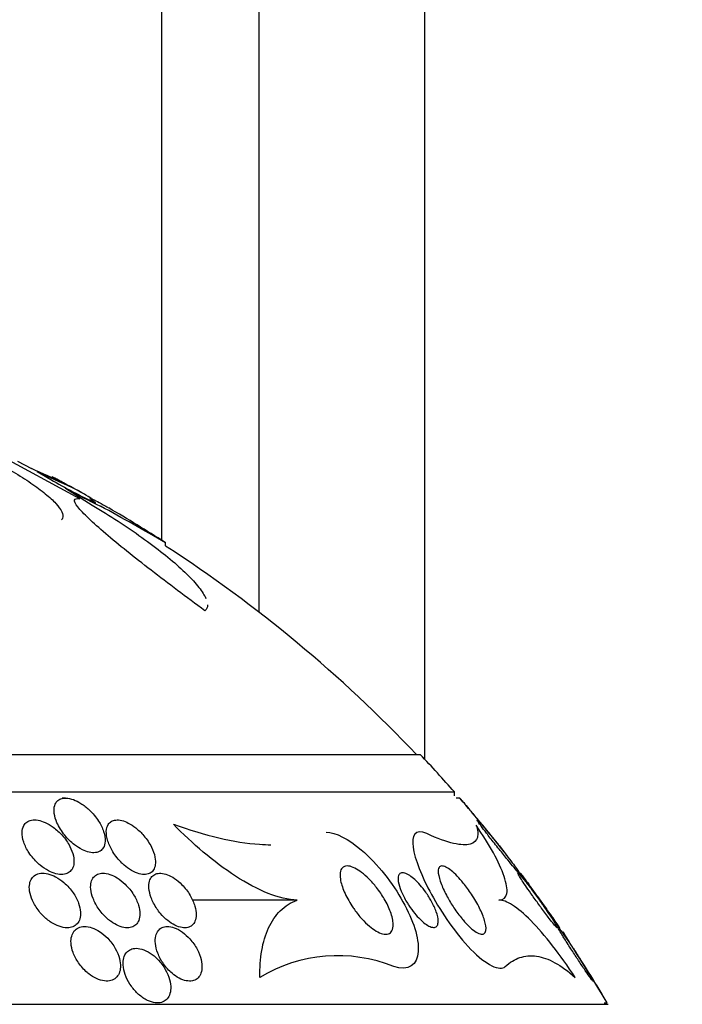
# Model space of a CAD drawing. Units: millimetres. Extents: x 0 to 1478, y 0 to 1765.
# Drawn here: x 272 to 281, y 1209 to 1224 of the extents above; entities that cross this region are included whole.
import ezdxf
from ezdxf import colors
from ezdxf.entities.mleader import LeaderData, LeaderLine
from ezdxf.math import Vec2, Vec3

# ---------------------------------------------------------------- set-up
doc = ezdxf.new("R2010")
doc.units = ezdxf.units.MM
doc.layers.add('DV7_Défaut', color=7, linetype='Continuous')
doc.layers.add('Défaut', color=7, linetype='Continuous')

# ---------------------------------------------------------------- blocks, each defined once
blk = doc.blocks.new('_DOT')
at = {"color": 0}
blk.add_line((0, 0), (-1, 0), dxfattribs=at)
at = {"color": 0, "const_width": 0.333}
blk.add_lwpolyline([(-0.1665, 0, 1), (0.1665, 0, 1)], format="xyb", close=True, dxfattribs=at)
blk = doc.blocks.new('SE6')
at = {"layer": 'DV7_Défaut', "color": 7, "linetype": 'Continuous'}
for p, q in [((273.61, 1276.85), (273.61, 1215.974)), ((275.035, 1276.85), (275.035, 1214.921)), ((277.464, 1212.766), (277.464, 1276.85)), ((272.417, 1216.578), (270.688, 1217.514)), ((271.503, 1217.129), (271.707, 1217.021)), ((271.79, 1216.976), (271.991, 1216.862)), ((272.205, 1216.736), (272.595, 1216.486)), ((273.671, 1215.888), (273.671, 1215.939)), ((247.898, 1212.836), (277.398, 1212.836)), ((247.398, 1212.287), (277.898, 1212.287)), ((272.207, 1212.196), (272.156, 1212.196)), ((277.898, 1212.227), (277.898, 1212.287)), ((277.98, 1212.196), (277.925, 1212.196)), ((275.596, 1210.702), (274.06, 1210.702)), ((245.148, 1209.176), (280.148, 1209.176)), ((280.09, 1209.196), (280.135, 1209.196))]:
    blk.add_line(p, q, dxfattribs=at)
for centre, radius, start, end in [((256.508, 1182.634), 37.596, 65.3468, 66.155), ((258.485, 1186.886), 32.899, 65.1512, 66.1459), ((276.863, 1225.291), 9.736, 239.9679, 244.3318), ((262.648, 1198.888), 20.3, 61.2017, 62.482), ((276.689, 1224.831), 9.255, 241.0153, 244.5989), ((244.937, 1166.066), 57.555, 60.05074, 61.13725), ((262.648, 1198.888), 20.3, 57.1368, 59.8662), ((262.648, 1198.888), 20.26, 43.5037, 57.0409), ((262.648, 1198.888), 20.3, 41.3028, 43.3978), ((262.648, 1198.888), 20.3, 38.0469, 40.9476), ((262.648, 1198.888), 20.3, 34.2062, 36.9618), ((272.673, 1206), 8.027, 29.9512, 31.8596), ((217.964, 1171.134), 72.898, 31.47493, 32.21508), ((276.189, 1207.693), 2.195, 68.0319, 121.2342), ((262.648, 1198.888), 20.3, 30.5176, 33.1581)]:
    blk.add_arc(centre, radius, start, end, dxfattribs=at)
for points, knots in [([(270.817, 1217.305), (271.045, 1217.197), (271.254, 1217.086), (271.535, 1216.918), (271.621, 1216.863), (271.778, 1216.756), (271.85, 1216.703), (271.972, 1216.602), (272.024, 1216.555), (272.104, 1216.466), (272.134, 1216.424), (272.168, 1216.352), (272.173, 1216.32), (272.16, 1216.285), (272.155, 1216.276), (272.148, 1216.269)], [0, 0, 0, 0, 0.271497, 0.271497, 0.407245, 0.407245, 0.542993, 0.542993, 0.678742, 0.678742, 0.81449, 0.81449, 0.950238, 0.950238, 1, 1, 1, 1]), ([(272.596, 1216.569), (272.596, 1216.571), (272.594, 1216.573), (272.583, 1216.586), (272.553, 1216.606), (272.458, 1216.661), (272.391, 1216.698), (272.311, 1216.74)], [0, 0, 0, 0, 0.106408, 0.106408, 0.553204, 0.553204, 1, 1, 1, 1]), ([(274.247, 1214.94), (273.973, 1215.14), (273.711, 1215.338), (273.209, 1215.725), (272.985, 1215.905), (272.699, 1216.149), (272.616, 1216.223), (272.478, 1216.355), (272.422, 1216.413), (272.351, 1216.505), (272.334, 1216.539), (272.344, 1216.58), (272.369, 1216.587), (272.417, 1216.578)], [0, 0, 0, 0, 0.25, 0.25, 0.5, 0.5, 0.625, 0.625, 0.75, 0.75, 0.875, 0.875, 1, 1, 1, 1]), ([(272.646, 1216.516), (272.613, 1216.541), (272.589, 1216.56), (272.569, 1216.578), (272.565, 1216.583), (272.565, 1216.585)], [0, 0, 0, 0, 0.641384, 0.641384, 1, 1, 1, 1]), ([(272.583, 1216.583), (272.611, 1216.572), (272.673, 1216.539), (272.782, 1216.478), (272.806, 1216.464), (272.831, 1216.45)], [0, 0, 0, 0, 0.794427, 0.794427, 1, 1, 1, 1]), ([(272.595, 1216.486), (272.86, 1216.329), (273.102, 1216.172), (273.434, 1215.935), (273.54, 1215.856), (273.731, 1215.703), (273.818, 1215.629), (273.974, 1215.486), (274.043, 1215.416), (274.157, 1215.287), (274.202, 1215.227), (274.244, 1215.155), (274.254, 1215.137), (274.261, 1215.12)], [0, 0, 0, 0, 0.315179, 0.315179, 0.472768, 0.472768, 0.630358, 0.630358, 0.787947, 0.787947, 0.945537, 0.945537, 1, 1, 1, 1]), ([(272.196, 1211.652), (272.236, 1211.602), (272.285, 1211.553), (272.339, 1211.512), (272.375, 1211.484), (272.413, 1211.459), (272.453, 1211.44), (272.486, 1211.424), (272.52, 1211.411), (272.553, 1211.404), (272.585, 1211.396), (272.617, 1211.394), (272.645, 1211.398), (272.671, 1211.401), (272.694, 1211.409), (272.713, 1211.421), (272.732, 1211.433), (272.748, 1211.449), (272.76, 1211.468), (272.776, 1211.495), (272.785, 1211.528), (272.787, 1211.563), (272.789, 1211.607), (272.781, 1211.656), (272.764, 1211.706), (272.748, 1211.757), (272.722, 1211.809), (272.69, 1211.86), (272.653, 1211.917), (272.606, 1211.974), (272.553, 1212.024), (272.516, 1212.059), (272.474, 1212.092), (272.43, 1212.119), (272.395, 1212.141), (272.358, 1212.16), (272.322, 1212.173), (272.285, 1212.187), (272.248, 1212.195), (272.215, 1212.196), (272.187, 1212.197), (272.16, 1212.193), (272.138, 1212.185), (272.116, 1212.177), (272.098, 1212.164), (272.083, 1212.149), (272.067, 1212.132), (272.056, 1212.111), (272.049, 1212.088), (272.038, 1212.053), (272.036, 1212.013), (272.042, 1211.97), (272.048, 1211.927), (272.062, 1211.881), (272.082, 1211.835), (272.109, 1211.774), (272.148, 1211.711), (272.196, 1211.652)], [0, 0, 0, 0, 0.070914, 0.070914, 0.070914, 0.11775, 0.11775, 0.11775, 0.157367, 0.157367, 0.157367, 0.197215, 0.197215, 0.197215, 0.233634, 0.233634, 0.233634, 0.27144, 0.27144, 0.27144, 0.325155, 0.325155, 0.325155, 0.393315, 0.393315, 0.393315, 0.462308, 0.462308, 0.462308, 0.540317, 0.540317, 0.540317, 0.594094, 0.594094, 0.594094, 0.637084, 0.637084, 0.637084, 0.680529, 0.680529, 0.680529, 0.717671, 0.717671, 0.717671, 0.753622, 0.753622, 0.753622, 0.793886, 0.793886, 0.793886, 0.854907, 0.854907, 0.854907, 0.916842, 0.916842, 0.916842, 1, 1, 1, 1]), ([(277.978, 1212.196), (277.978, 1212.196), (277.978, 1212.196), (277.979, 1212.195), (277.981, 1212.192), (277.987, 1212.185), (277.996, 1212.174), (278.006, 1212.162), (278.019, 1212.147), (278.034, 1212.129), (278.056, 1212.103), (278.082, 1212.071), (278.111, 1212.037), (278.147, 1211.993), (278.188, 1211.944), (278.229, 1211.895), (278.232, 1211.892), (278.234, 1211.889), (278.236, 1211.886)], [0, 0, 0, 0, 0.0525699, 0.0525699, 0.0525699, 0.2234799, 0.2234799, 0.2234799, 0.4001593, 0.4001593, 0.4001593, 0.6549298, 0.6549298, 0.6549298, 0.9810526, 0.9810526, 0.9810526, 1, 1, 1, 1]), ([(271.837, 1211.212), (271.875, 1211.181), (271.916, 1211.153), (271.958, 1211.13), (271.993, 1211.112), (272.03, 1211.097), (272.066, 1211.087), (272.102, 1211.078), (272.138, 1211.075), (272.169, 1211.077), (272.198, 1211.08), (272.223, 1211.088), (272.245, 1211.1), (272.266, 1211.112), (272.283, 1211.128), (272.297, 1211.147), (272.311, 1211.168), (272.321, 1211.193), (272.326, 1211.22), (272.334, 1211.259), (272.332, 1211.304), (272.322, 1211.349), (272.312, 1211.395), (272.294, 1211.443), (272.27, 1211.489), (272.241, 1211.545), (272.203, 1211.6), (272.157, 1211.651), (272.119, 1211.694), (272.075, 1211.735), (272.027, 1211.77), (271.989, 1211.797), (271.948, 1211.821), (271.907, 1211.839), (271.873, 1211.855), (271.838, 1211.866), (271.804, 1211.872), (271.77, 1211.878), (271.738, 1211.878), (271.709, 1211.873), (271.683, 1211.868), (271.66, 1211.858), (271.641, 1211.845), (271.622, 1211.832), (271.607, 1211.814), (271.595, 1211.794), (271.579, 1211.765), (271.572, 1211.731), (271.57, 1211.695), (271.569, 1211.65), (271.578, 1211.6), (271.595, 1211.55), (271.613, 1211.5), (271.639, 1211.447), (271.672, 1211.397), (271.708, 1211.341), (271.755, 1211.286), (271.808, 1211.237), (271.818, 1211.229), (271.827, 1211.22), (271.837, 1211.212)], [0, 0, 0, 0, 0.050984, 0.050984, 0.050984, 0.093661, 0.093661, 0.093661, 0.136683, 0.136683, 0.136683, 0.174662, 0.174662, 0.174662, 0.212388, 0.212388, 0.212388, 0.254643, 0.254643, 0.254643, 0.316675, 0.316675, 0.316675, 0.379425, 0.379425, 0.379425, 0.453461, 0.453461, 0.453461, 0.51589, 0.51589, 0.51589, 0.564639, 0.564639, 0.564639, 0.605053, 0.605053, 0.605053, 0.645733, 0.645733, 0.645733, 0.682543, 0.682543, 0.682543, 0.720433, 0.720433, 0.720433, 0.774049, 0.774049, 0.774049, 0.841666, 0.841666, 0.841666, 0.910038, 0.910038, 0.910038, 0.986478, 0.986478, 0.986478, 1, 1, 1, 1]), ([(273.063, 1211.216), (273.097, 1211.187), (273.133, 1211.159), (273.171, 1211.137), (273.209, 1211.114), (273.249, 1211.097), (273.287, 1211.087), (273.319, 1211.078), (273.351, 1211.075), (273.379, 1211.077), (273.405, 1211.08), (273.427, 1211.087), (273.446, 1211.098), (273.466, 1211.109), (273.482, 1211.125), (273.494, 1211.144), (273.508, 1211.166), (273.517, 1211.192), (273.521, 1211.22), (273.525, 1211.255), (273.523, 1211.292), (273.516, 1211.332), (273.506, 1211.379), (273.488, 1211.429), (273.464, 1211.479), (273.436, 1211.535), (273.398, 1211.592), (273.353, 1211.645), (273.318, 1211.686), (273.278, 1211.726), (273.235, 1211.76), (273.2, 1211.788), (273.163, 1211.812), (273.126, 1211.831), (273.094, 1211.848), (273.061, 1211.86), (273.03, 1211.868), (272.999, 1211.876), (272.969, 1211.878), (272.942, 1211.875), (272.918, 1211.873), (272.896, 1211.865), (272.877, 1211.854), (272.858, 1211.843), (272.842, 1211.827), (272.831, 1211.808), (272.815, 1211.781), (272.806, 1211.748), (272.804, 1211.712), (272.802, 1211.667), (272.81, 1211.617), (272.827, 1211.566), (272.843, 1211.515), (272.869, 1211.461), (272.901, 1211.408), (272.937, 1211.351), (272.982, 1211.294), (273.033, 1211.244), (273.043, 1211.235), (273.053, 1211.225), (273.063, 1211.216)], [0, 0, 0, 0, 0.047138, 0.047138, 0.047138, 0.094802, 0.094802, 0.094802, 0.135907, 0.135907, 0.135907, 0.17312, 0.17312, 0.17312, 0.212282, 0.212282, 0.212282, 0.257646, 0.257646, 0.257646, 0.312656, 0.312656, 0.312656, 0.379208, 0.379208, 0.379208, 0.454684, 0.454684, 0.454684, 0.512817, 0.512817, 0.512817, 0.558819, 0.558819, 0.558819, 0.597805, 0.597805, 0.597805, 0.636969, 0.636969, 0.636969, 0.673524, 0.673524, 0.673524, 0.712367, 0.712367, 0.712367, 0.768585, 0.768585, 0.768585, 0.8387, 0.8387, 0.8387, 0.90945, 0.90945, 0.90945, 0.985951, 0.985951, 0.985951, 1, 1, 1, 1]), ([(278.554, 1211.446), (278.596, 1211.394), (278.638, 1211.341), (278.678, 1211.292), (278.711, 1211.251), (278.743, 1211.211), (278.771, 1211.178), (278.794, 1211.151), (278.813, 1211.128), (278.829, 1211.111), (278.842, 1211.096), (278.852, 1211.085), (278.858, 1211.08), (278.864, 1211.075), (278.865, 1211.075), (278.862, 1211.081), (278.86, 1211.087), (278.853, 1211.097), (278.844, 1211.111), (278.834, 1211.126), (278.821, 1211.144), (278.806, 1211.166), (278.789, 1211.19), (278.768, 1211.218), (278.746, 1211.248), (278.719, 1211.283), (278.689, 1211.322), (278.659, 1211.362), (278.622, 1211.41), (278.583, 1211.459), (278.544, 1211.508), (278.5, 1211.563), (278.456, 1211.619), (278.414, 1211.669), (278.38, 1211.71), (278.348, 1211.748), (278.32, 1211.781), (278.298, 1211.807), (278.278, 1211.829), (278.263, 1211.845), (278.25, 1211.859), (278.24, 1211.869), (278.235, 1211.874), (278.229, 1211.878), (278.228, 1211.877), (278.231, 1211.871), (278.234, 1211.865), (278.241, 1211.855), (278.25, 1211.841), (278.26, 1211.826), (278.274, 1211.808), (278.289, 1211.787), (278.312, 1211.757), (278.339, 1211.721), (278.367, 1211.684), (278.403, 1211.637), (278.443, 1211.586), (278.483, 1211.535), (278.507, 1211.506), (278.53, 1211.476), (278.554, 1211.446)], [0, 0, 0, 0, 0.071139, 0.071139, 0.071139, 0.131608, 0.131608, 0.131608, 0.17958, 0.17958, 0.17958, 0.219997, 0.219997, 0.219997, 0.260637, 0.260637, 0.260637, 0.297954, 0.297954, 0.297954, 0.336619, 0.336619, 0.336619, 0.381002, 0.381002, 0.381002, 0.434649, 0.434649, 0.434649, 0.499769, 0.499769, 0.499769, 0.574537, 0.574537, 0.574537, 0.634944, 0.634944, 0.634944, 0.682361, 0.682361, 0.682361, 0.722067, 0.722067, 0.722067, 0.761996, 0.761996, 0.761996, 0.79865, 0.79865, 0.79865, 0.836957, 0.836957, 0.836957, 0.891773, 0.891773, 0.891773, 0.960593, 0.960593, 0.960593, 1, 1, 1, 1]), ([(275.596, 1210.702), (275.471, 1210.705), (275.324, 1210.74), (275.017, 1210.862), (274.855, 1210.95), (274.535, 1211.157), (274.375, 1211.278), (274.072, 1211.533), (273.925, 1211.671), (273.785, 1211.814)], [0, 0, 0, 0, 0.25, 0.25, 0.5, 0.5, 0.75, 0.75, 1, 1, 1, 1]), ([(273.785, 1211.814), (274.018, 1211.731), (274.24, 1211.663), (274.661, 1211.564), (274.864, 1211.531), (275.104, 1211.515), (275.16, 1211.513), (275.214, 1211.513)], [0, 0, 0, 0, 0.431817, 0.431817, 0.863634, 0.863634, 1, 1, 1, 1]), ([(277.494, 1211.675), (277.324, 1211.753), (277.269, 1211.649), (277.319, 1211.302), (277.417, 1211.053), (277.71, 1210.516), (277.917, 1210.21), (278.362, 1209.751), (278.565, 1209.657), (278.643, 1209.729)], [0, 0, 0, 0, 0.25, 0.25, 0.5, 0.5, 0.75, 0.75, 1, 1, 1, 1]), ([(278.216, 1211.799), (278.241, 1211.728), (278.248, 1211.668), (278.221, 1211.573), (278.187, 1211.538), (278.072, 1211.506), (277.992, 1211.508), (277.781, 1211.556), (277.649, 1211.604), (277.494, 1211.675)], [0, 0, 0, 0, 0.25, 0.25, 0.5, 0.5, 0.75, 0.75, 1, 1, 1, 1]), ([(278.551, 1210.702), (278.619, 1210.702), (278.655, 1210.739), (278.676, 1210.863), (278.661, 1210.948), (278.592, 1211.151), (278.538, 1211.268), (278.399, 1211.52), (278.315, 1211.656), (278.216, 1211.799)], [0, 0, 0, 0, 0.25, 0.25, 0.5, 0.5, 0.75, 0.75, 1, 1, 1, 1]), ([(276.021, 1211.699), (276.157, 1211.694), (276.351, 1211.596), (276.778, 1211.229), (276.995, 1210.949), (277.296, 1210.408), (277.381, 1210.145), (277.357, 1209.757), (277.227, 1209.652), (277.01, 1209.729)], [0, 0, 0, 0, 0.202383, 0.202383, 0.468255, 0.468255, 0.734128, 0.734128, 1, 1, 1, 1]), ([(278.4, 1211.687), (278.442, 1211.636), (278.483, 1211.586), (278.519, 1211.541), (278.545, 1211.51), (278.569, 1211.481), (278.588, 1211.457), (278.603, 1211.438), (278.616, 1211.422), (278.625, 1211.411), (278.633, 1211.401), (278.637, 1211.396), (278.637, 1211.396)], [0, 0, 0, 0, 0.353207, 0.353207, 0.353207, 0.604129, 0.604129, 0.604129, 0.811047, 0.811047, 0.811047, 1, 1, 1, 1]), ([(276.398, 1210.617), (276.354, 1210.685), (276.316, 1210.756), (276.287, 1210.822), (276.258, 1210.888), (276.238, 1210.952), (276.23, 1211.008), (276.223, 1211.053), (276.223, 1211.094), (276.232, 1211.126), (276.239, 1211.152), (276.253, 1211.173), (276.272, 1211.186), (276.292, 1211.199), (276.318, 1211.205), (276.35, 1211.201), (276.377, 1211.197), (276.409, 1211.187), (276.442, 1211.17), (276.473, 1211.155), (276.506, 1211.133), (276.539, 1211.108), (276.575, 1211.081), (276.611, 1211.049), (276.645, 1211.015), (276.685, 1210.975), (276.724, 1210.931), (276.759, 1210.886), (276.801, 1210.832), (276.84, 1210.776), (276.872, 1210.72), (276.91, 1210.655), (276.942, 1210.589), (276.964, 1210.528), (276.987, 1210.463), (277.001, 1210.4), (277.002, 1210.348), (277.003, 1210.311), (276.997, 1210.277), (276.983, 1210.252), (276.972, 1210.231), (276.954, 1210.216), (276.932, 1210.208), (276.909, 1210.2), (276.88, 1210.2), (276.848, 1210.208), (276.82, 1210.215), (276.787, 1210.229), (276.754, 1210.249), (276.722, 1210.268), (276.687, 1210.293), (276.654, 1210.321), (276.617, 1210.352), (276.581, 1210.387), (276.546, 1210.425), (276.506, 1210.469), (276.468, 1210.517), (276.434, 1210.565), (276.422, 1210.582), (276.41, 1210.599), (276.398, 1210.617)], [0, 0, 0, 0, 0.072646, 0.072646, 0.072646, 0.145045, 0.145045, 0.145045, 0.202585, 0.202585, 0.202585, 0.249354, 0.249354, 0.249354, 0.296588, 0.296588, 0.296588, 0.337178, 0.337178, 0.337178, 0.375684, 0.375684, 0.375684, 0.417434, 0.417434, 0.417434, 0.466302, 0.466302, 0.466302, 0.525038, 0.525038, 0.525038, 0.593736, 0.593736, 0.593736, 0.66703, 0.66703, 0.66703, 0.719601, 0.719601, 0.719601, 0.763774, 0.763774, 0.763774, 0.808263, 0.808263, 0.808263, 0.848035, 0.848035, 0.848035, 0.887459, 0.887459, 0.887459, 0.930995, 0.930995, 0.930995, 0.982051, 0.982051, 0.982051, 1, 1, 1, 1]), ([(278.012, 1210.426), (277.97, 1210.477), (277.929, 1210.533), (277.892, 1210.588), (277.856, 1210.642), (277.823, 1210.697), (277.794, 1210.75), (277.759, 1210.814), (277.73, 1210.875), (277.709, 1210.931), (277.684, 1210.994), (277.668, 1211.051), (277.663, 1211.097), (277.659, 1211.131), (277.662, 1211.16), (277.673, 1211.178), (277.681, 1211.193), (277.695, 1211.201), (277.714, 1211.202), (277.73, 1211.202), (277.75, 1211.197), (277.774, 1211.185), (277.798, 1211.174), (277.825, 1211.155), (277.854, 1211.132), (277.881, 1211.11), (277.91, 1211.083), (277.938, 1211.054), (277.969, 1211.022), (278, 1210.988), (278.029, 1210.952), (278.072, 1210.899), (278.112, 1210.843), (278.148, 1210.789), (278.194, 1210.72), (278.234, 1210.651), (278.266, 1210.586), (278.298, 1210.521), (278.324, 1210.459), (278.34, 1210.405), (278.357, 1210.346), (278.365, 1210.295), (278.359, 1210.259), (278.355, 1210.235), (278.345, 1210.217), (278.329, 1210.208), (278.316, 1210.201), (278.298, 1210.2), (278.276, 1210.206), (278.253, 1210.212), (278.226, 1210.226), (278.197, 1210.246), (278.17, 1210.265), (278.142, 1210.289), (278.113, 1210.317), (278.084, 1210.345), (278.054, 1210.377), (278.025, 1210.411), (278.021, 1210.416), (278.017, 1210.421), (278.012, 1210.426)], [0, 0, 0, 0, 0.056295, 0.056295, 0.056295, 0.112029, 0.112029, 0.112029, 0.179464, 0.179464, 0.179464, 0.256007, 0.256007, 0.256007, 0.313441, 0.313441, 0.313441, 0.358661, 0.358661, 0.358661, 0.396927, 0.396927, 0.396927, 0.435363, 0.435363, 0.435363, 0.471344, 0.471344, 0.471344, 0.509858, 0.509858, 0.509858, 0.566495, 0.566495, 0.566495, 0.63763, 0.63763, 0.63763, 0.709444, 0.709444, 0.709444, 0.786841, 0.786841, 0.786841, 0.836643, 0.836643, 0.836643, 0.878104, 0.878104, 0.878104, 0.919876, 0.919876, 0.919876, 0.957112, 0.957112, 0.957112, 0.994573, 0.994573, 0.994573, 1, 1, 1, 1]), ([(271.875, 1210.476), (271.912, 1210.438), (271.954, 1210.403), (271.999, 1210.375), (272.035, 1210.351), (272.075, 1210.331), (272.114, 1210.318), (272.153, 1210.304), (272.193, 1210.296), (272.23, 1210.296), (272.261, 1210.296), (272.291, 1210.302), (272.316, 1210.313), (272.341, 1210.323), (272.361, 1210.339), (272.377, 1210.357), (272.395, 1210.377), (272.408, 1210.401), (272.416, 1210.428), (272.425, 1210.458), (272.428, 1210.492), (272.426, 1210.527), (272.423, 1210.569), (272.413, 1210.613), (272.397, 1210.657), (272.379, 1210.708), (272.351, 1210.761), (272.317, 1210.81), (272.281, 1210.863), (272.235, 1210.914), (272.184, 1210.958), (272.146, 1210.991), (272.104, 1211.02), (272.061, 1211.043), (272.024, 1211.062), (271.987, 1211.077), (271.95, 1211.086), (271.913, 1211.095), (271.876, 1211.098), (271.844, 1211.095), (271.815, 1211.091), (271.788, 1211.083), (271.766, 1211.07), (271.744, 1211.057), (271.726, 1211.039), (271.712, 1211.019), (271.697, 1210.997), (271.687, 1210.97), (271.682, 1210.942), (271.675, 1210.908), (271.675, 1210.872), (271.681, 1210.834), (271.688, 1210.789), (271.702, 1210.742), (271.723, 1210.696), (271.747, 1210.642), (271.78, 1210.589), (271.819, 1210.539), (271.837, 1210.517), (271.855, 1210.496), (271.875, 1210.476)], [0, 0, 0, 0, 0.056918, 0.056918, 0.056918, 0.104266, 0.104266, 0.104266, 0.152049, 0.152049, 0.152049, 0.193444, 0.193444, 0.193444, 0.232733, 0.232733, 0.232733, 0.274878, 0.274878, 0.274878, 0.32355, 0.32355, 0.32355, 0.381432, 0.381432, 0.381432, 0.448994, 0.448994, 0.448994, 0.521868, 0.521868, 0.521868, 0.575395, 0.575395, 0.575395, 0.619882, 0.619882, 0.619882, 0.664719, 0.664719, 0.664719, 0.704423, 0.704423, 0.704423, 0.74359, 0.74359, 0.74359, 0.786981, 0.786981, 0.786981, 0.838143, 0.838143, 0.838143, 0.89931, 0.89931, 0.89931, 0.969472, 0.969472, 0.969472, 1, 1, 1, 1]), ([(272.874, 1210.387), (272.908, 1210.363), (272.944, 1210.342), (272.98, 1210.326), (273.016, 1210.311), (273.053, 1210.301), (273.087, 1210.297), (273.118, 1210.294), (273.148, 1210.297), (273.174, 1210.305), (273.198, 1210.312), (273.22, 1210.325), (273.237, 1210.341), (273.255, 1210.359), (273.269, 1210.381), (273.279, 1210.405), (273.29, 1210.433), (273.295, 1210.466), (273.295, 1210.5), (273.295, 1210.54), (273.288, 1210.584), (273.274, 1210.627), (273.258, 1210.678), (273.234, 1210.731), (273.203, 1210.781), (273.17, 1210.835), (273.127, 1210.888), (273.079, 1210.935), (273.044, 1210.969), (273.004, 1211.001), (272.963, 1211.027), (272.929, 1211.048), (272.892, 1211.066), (272.857, 1211.078), (272.821, 1211.09), (272.785, 1211.096), (272.753, 1211.096), (272.724, 1211.096), (272.697, 1211.09), (272.675, 1211.08), (272.652, 1211.07), (272.633, 1211.055), (272.618, 1211.037), (272.602, 1211.017), (272.59, 1210.992), (272.583, 1210.966), (272.575, 1210.934), (272.573, 1210.899), (272.576, 1210.862), (272.581, 1210.818), (272.592, 1210.771), (272.611, 1210.725), (272.631, 1210.672), (272.661, 1210.617), (272.697, 1210.566), (272.735, 1210.514), (272.781, 1210.463), (272.832, 1210.42), (272.845, 1210.408), (272.86, 1210.397), (272.874, 1210.387)], [0, 0, 0, 0, 0.044902, 0.044902, 0.044902, 0.090148, 0.090148, 0.090148, 0.131307, 0.131307, 0.131307, 0.170764, 0.170764, 0.170764, 0.213234, 0.213234, 0.213234, 0.262324, 0.262324, 0.262324, 0.320626, 0.320626, 0.320626, 0.388424, 0.388424, 0.388424, 0.461101, 0.461101, 0.461101, 0.514022, 0.514022, 0.514022, 0.558232, 0.558232, 0.558232, 0.60277, 0.60277, 0.60277, 0.642452, 0.642452, 0.642452, 0.681861, 0.681861, 0.681861, 0.725651, 0.725651, 0.725651, 0.777296, 0.777296, 0.777296, 0.838895, 0.838895, 0.838895, 0.90919, 0.90919, 0.90919, 0.981165, 0.981165, 0.981165, 1, 1, 1, 1]), ([(273.597, 1210.506), (273.629, 1210.468), (273.665, 1210.432), (273.704, 1210.401), (273.737, 1210.375), (273.772, 1210.351), (273.807, 1210.334), (273.843, 1210.316), (273.879, 1210.304), (273.913, 1210.299), (273.943, 1210.294), (273.971, 1210.295), (273.996, 1210.301), (274.02, 1210.307), (274.041, 1210.318), (274.058, 1210.333), (274.076, 1210.349), (274.091, 1210.369), (274.101, 1210.393), (274.112, 1210.42), (274.118, 1210.452), (274.118, 1210.486), (274.119, 1210.526), (274.112, 1210.57), (274.099, 1210.614), (274.084, 1210.666), (274.061, 1210.719), (274.03, 1210.771), (273.998, 1210.826), (273.957, 1210.88), (273.909, 1210.928), (273.876, 1210.962), (273.84, 1210.994), (273.801, 1211.02), (273.769, 1211.042), (273.734, 1211.06), (273.701, 1211.073), (273.667, 1211.087), (273.634, 1211.094), (273.603, 1211.096), (273.576, 1211.097), (273.55, 1211.093), (273.528, 1211.085), (273.506, 1211.077), (273.487, 1211.063), (273.472, 1211.047), (273.456, 1211.028), (273.444, 1211.005), (273.436, 1210.979), (273.427, 1210.948), (273.425, 1210.913), (273.428, 1210.876), (273.431, 1210.832), (273.442, 1210.785), (273.46, 1210.737), (273.48, 1210.684), (273.509, 1210.628), (273.544, 1210.575), (273.561, 1210.551), (273.578, 1210.528), (273.597, 1210.506)], [0, 0, 0, 0, 0.053531, 0.053531, 0.053531, 0.098942, 0.098942, 0.098942, 0.144708, 0.144708, 0.144708, 0.185154, 0.185154, 0.185154, 0.224693, 0.224693, 0.224693, 0.267939, 0.267939, 0.267939, 0.318368, 0.318368, 0.318368, 0.378362, 0.378362, 0.378362, 0.447614, 0.447614, 0.447614, 0.520458, 0.520458, 0.520458, 0.571109, 0.571109, 0.571109, 0.613951, 0.613951, 0.613951, 0.657061, 0.657061, 0.657061, 0.696163, 0.696163, 0.696163, 0.735885, 0.735885, 0.735885, 0.780661, 0.780661, 0.780661, 0.833829, 0.833829, 0.833829, 0.897151, 0.897151, 0.897151, 0.968561, 0.968561, 0.968561, 1, 1, 1, 1]), ([(277.202, 1210.671), (277.169, 1210.726), (277.141, 1210.782), (277.12, 1210.832), (277.098, 1210.884), (277.083, 1210.934), (277.077, 1210.975), (277.072, 1211.009), (277.073, 1211.038), (277.08, 1211.06), (277.086, 1211.078), (277.097, 1211.091), (277.112, 1211.097), (277.128, 1211.104), (277.149, 1211.104), (277.173, 1211.096), (277.194, 1211.089), (277.218, 1211.077), (277.244, 1211.06), (277.267, 1211.045), (277.292, 1211.025), (277.317, 1211.003), (277.343, 1210.979), (277.37, 1210.951), (277.396, 1210.922), (277.425, 1210.889), (277.454, 1210.853), (277.48, 1210.816), (277.511, 1210.772), (277.54, 1210.727), (277.564, 1210.683), (277.593, 1210.631), (277.616, 1210.58), (277.633, 1210.532), (277.651, 1210.482), (277.661, 1210.434), (277.662, 1210.396), (277.662, 1210.368), (277.657, 1210.344), (277.647, 1210.328), (277.638, 1210.314), (277.624, 1210.305), (277.607, 1210.303), (277.589, 1210.3), (277.567, 1210.304), (277.543, 1210.314), (277.521, 1210.324), (277.496, 1210.338), (277.471, 1210.356), (277.447, 1210.374), (277.421, 1210.397), (277.396, 1210.421), (277.369, 1210.448), (277.342, 1210.478), (277.317, 1210.508), (277.287, 1210.545), (277.258, 1210.584), (277.233, 1210.622), (277.222, 1210.639), (277.212, 1210.655), (277.202, 1210.671)], [0, 0, 0, 0, 0.071957, 0.071957, 0.071957, 0.145483, 0.145483, 0.145483, 0.204228, 0.204228, 0.204228, 0.25125, 0.25125, 0.25125, 0.298793, 0.298793, 0.298793, 0.339051, 0.339051, 0.339051, 0.376669, 0.376669, 0.376669, 0.417312, 0.417312, 0.417312, 0.465061, 0.465061, 0.465061, 0.523003, 0.523003, 0.523003, 0.591814, 0.591814, 0.591814, 0.666596, 0.666596, 0.666596, 0.72026, 0.72026, 0.72026, 0.764572, 0.764572, 0.764572, 0.809258, 0.809258, 0.809258, 0.848502, 0.848502, 0.848502, 0.886837, 0.886837, 0.886837, 0.929068, 0.929068, 0.929068, 0.978858, 0.978858, 0.978858, 1, 1, 1, 1]), ([(279.174, 1210.582), (279.213, 1210.529), (279.252, 1210.478), (279.286, 1210.433), (279.311, 1210.401), (279.334, 1210.372), (279.352, 1210.349), (279.368, 1210.33), (279.381, 1210.315), (279.39, 1210.306), (279.399, 1210.297), (279.404, 1210.294), (279.404, 1210.298), (279.404, 1210.301), (279.401, 1210.31), (279.393, 1210.323), (279.386, 1210.337), (279.376, 1210.354), (279.363, 1210.375), (279.349, 1210.398), (279.332, 1210.425), (279.313, 1210.454), (279.29, 1210.488), (279.265, 1210.525), (279.239, 1210.562), (279.209, 1210.607), (279.175, 1210.654), (279.142, 1210.701), (279.105, 1210.753), (279.066, 1210.807), (279.029, 1210.856), (278.991, 1210.907), (278.953, 1210.955), (278.922, 1210.995), (278.9, 1211.022), (278.88, 1211.045), (278.865, 1211.063), (278.849, 1211.08), (278.838, 1211.092), (278.832, 1211.095), (278.827, 1211.098), (278.827, 1211.095), (278.831, 1211.086), (278.834, 1211.077), (278.842, 1211.064), (278.852, 1211.048), (278.862, 1211.03), (278.876, 1211.008), (278.892, 1210.984), (278.91, 1210.957), (278.931, 1210.925), (278.954, 1210.892), (278.981, 1210.853), (279.01, 1210.811), (279.04, 1210.769), (279.075, 1210.719), (279.112, 1210.668), (279.148, 1210.619), (279.157, 1210.606), (279.166, 1210.594), (279.174, 1210.582)], [0, 0, 0, 0, 0.073117, 0.073117, 0.073117, 0.126194, 0.126194, 0.126194, 0.170792, 0.170792, 0.170792, 0.215711, 0.215711, 0.215711, 0.25583, 0.25583, 0.25583, 0.295508, 0.295508, 0.295508, 0.339222, 0.339222, 0.339222, 0.390374, 0.390374, 0.390374, 0.451204, 0.451204, 0.451204, 0.521051, 0.521051, 0.521051, 0.593715, 0.593715, 0.593715, 0.643234, 0.643234, 0.643234, 0.693299, 0.693299, 0.693299, 0.735739, 0.735739, 0.735739, 0.774449, 0.774449, 0.774449, 0.815165, 0.815165, 0.815165, 0.861977, 0.861977, 0.861977, 0.917901, 0.917901, 0.917901, 0.983904, 0.983904, 0.983904, 1, 1, 1, 1]), ([(278.867, 1211.096), (278.867, 1211.096), (278.869, 1211.094), (278.872, 1211.089), (278.877, 1211.083), (278.885, 1211.072), (278.895, 1211.057)], [0, 0, 0, 0, 0.420863, 0.420863, 0.420863, 1, 1, 1, 1]), ([(278.895, 1211.057), (278.91, 1211.038), (278.929, 1211.011), (278.951, 1210.981), (278.973, 1210.951), (278.997, 1210.917), (279.023, 1210.881), (279.053, 1210.839), (279.086, 1210.794), (279.118, 1210.749), (279.155, 1210.697), (279.194, 1210.643), (279.23, 1210.592), (279.268, 1210.538), (279.306, 1210.486), (279.338, 1210.44), (279.36, 1210.408), (279.381, 1210.379), (279.398, 1210.356), (279.414, 1210.332), (279.427, 1210.314), (279.434, 1210.304), (279.438, 1210.299), (279.44, 1210.296), (279.44, 1210.296)], [0, 0, 0, 0, 0.118573, 0.118573, 0.118573, 0.23605, 0.23605, 0.23605, 0.373458, 0.373458, 0.373458, 0.53232, 0.53232, 0.53232, 0.698531, 0.698531, 0.698531, 0.815239, 0.815239, 0.815239, 0.933212, 0.933212, 0.933212, 1, 1, 1, 1]), ([(275.05, 1209.57), (275.049, 1209.711), (275.058, 1209.842), (275.1, 1210.084), (275.133, 1210.196), (275.224, 1210.393), (275.281, 1210.477), (275.42, 1210.614), (275.502, 1210.667), (275.596, 1210.702)], [0, 0, 0, 0, 0.25, 0.25, 0.5, 0.5, 0.75, 0.75, 1, 1, 1, 1]), ([(279.665, 1209.57), (279.557, 1209.736), (279.447, 1209.891), (279.225, 1210.176), (279.119, 1210.299), (278.918, 1210.503), (278.828, 1210.578), (278.67, 1210.679), (278.604, 1210.702), (278.551, 1210.702)], [0, 0, 0, 0, 0.25, 0.25, 0.5, 0.5, 0.75, 0.75, 1, 1, 1, 1]), ([(272.547, 1209.622), (272.582, 1209.595), (272.621, 1209.571), (272.659, 1209.553), (272.698, 1209.535), (272.738, 1209.522), (272.776, 1209.518), (272.81, 1209.514), (272.843, 1209.516), (272.872, 1209.524), (272.899, 1209.532), (272.923, 1209.545), (272.942, 1209.562), (272.962, 1209.58), (272.978, 1209.602), (272.99, 1209.627), (273.002, 1209.656), (273.009, 1209.688), (273.011, 1209.722), (273.013, 1209.761), (273.007, 1209.804), (272.996, 1209.847), (272.984, 1209.895), (272.963, 1209.946), (272.935, 1209.994), (272.906, 1210.046), (272.868, 1210.097), (272.824, 1210.143), (272.789, 1210.18), (272.748, 1210.213), (272.706, 1210.241), (272.67, 1210.264), (272.632, 1210.284), (272.594, 1210.297), (272.556, 1210.31), (272.517, 1210.316), (272.482, 1210.316), (272.451, 1210.315), (272.422, 1210.309), (272.397, 1210.297), (272.372, 1210.286), (272.352, 1210.27), (272.335, 1210.25), (272.318, 1210.229), (272.305, 1210.203), (272.297, 1210.175), (272.288, 1210.143), (272.285, 1210.108), (272.287, 1210.071), (272.29, 1210.027), (272.301, 1209.981), (272.317, 1209.936), (272.336, 1209.885), (272.363, 1209.832), (272.397, 1209.783), (272.431, 1209.733), (272.474, 1209.684), (272.522, 1209.643), (272.53, 1209.636), (272.539, 1209.629), (272.547, 1209.622)], [0, 0, 0, 0, 0.048879, 0.048879, 0.048879, 0.098145, 0.098145, 0.098145, 0.142429, 0.142429, 0.142429, 0.183706, 0.183706, 0.183706, 0.22662, 0.22662, 0.22662, 0.274708, 0.274708, 0.274708, 0.330456, 0.330456, 0.330456, 0.394502, 0.394502, 0.394502, 0.463792, 0.463792, 0.463792, 0.519871, 0.519871, 0.519871, 0.567215, 0.567215, 0.567215, 0.614917, 0.614917, 0.614917, 0.657221, 0.657221, 0.657221, 0.698197, 0.698197, 0.698197, 0.74237, 0.74237, 0.74237, 0.793034, 0.793034, 0.793034, 0.852154, 0.852154, 0.852154, 0.918987, 0.918987, 0.918987, 0.988303, 0.988303, 0.988303, 1, 1, 1, 1]), ([(273.766, 1209.63), (273.798, 1209.602), (273.833, 1209.578), (273.868, 1209.559), (273.904, 1209.541), (273.94, 1209.527), (273.974, 1209.521), (274.006, 1209.515), (274.037, 1209.514), (274.063, 1209.52), (274.089, 1209.525), (274.113, 1209.536), (274.132, 1209.551), (274.152, 1209.567), (274.168, 1209.587), (274.18, 1209.611), (274.193, 1209.638), (274.201, 1209.67), (274.203, 1209.704), (274.206, 1209.743), (274.201, 1209.786), (274.191, 1209.83), (274.179, 1209.88), (274.159, 1209.931), (274.133, 1209.982), (274.105, 1210.034), (274.068, 1210.087), (274.026, 1210.134), (273.994, 1210.17), (273.957, 1210.204), (273.918, 1210.232), (273.88, 1210.26), (273.838, 1210.283), (273.797, 1210.297), (273.763, 1210.31), (273.728, 1210.316), (273.697, 1210.316), (273.668, 1210.316), (273.642, 1210.31), (273.62, 1210.299), (273.597, 1210.289), (273.578, 1210.273), (273.563, 1210.253), (273.546, 1210.232), (273.535, 1210.206), (273.528, 1210.177), (273.52, 1210.143), (273.518, 1210.106), (273.522, 1210.066), (273.526, 1210.021), (273.538, 1209.972), (273.557, 1209.924), (273.578, 1209.871), (273.607, 1209.817), (273.642, 1209.767), (273.677, 1209.717), (273.72, 1209.669), (273.766, 1209.63)], [0, 0, 0, 0, 0.046315, 0.046315, 0.046315, 0.092937, 0.092937, 0.092937, 0.135812, 0.135812, 0.135812, 0.177122, 0.177122, 0.177122, 0.221148, 0.221148, 0.221148, 0.271142, 0.271142, 0.271142, 0.32922, 0.32922, 0.32922, 0.395209, 0.395209, 0.395209, 0.464755, 0.464755, 0.464755, 0.517644, 0.517644, 0.517644, 0.571066, 0.571066, 0.571066, 0.616639, 0.616639, 0.616639, 0.657687, 0.657687, 0.657687, 0.699605, 0.699605, 0.699605, 0.746339, 0.746339, 0.746339, 0.800662, 0.800662, 0.800662, 0.863558, 0.863558, 0.863558, 0.932403, 0.932403, 0.932403, 1, 1, 1, 1]), ([(279.524, 1210.115), (279.556, 1210.063), (279.593, 1210.005), (279.63, 1209.948), (279.662, 1209.898), (279.695, 1209.847), (279.727, 1209.799), (279.761, 1209.748), (279.794, 1209.698), (279.823, 1209.655), (279.845, 1209.623), (279.866, 1209.593), (279.882, 1209.57), (279.899, 1209.547), (279.912, 1209.53), (279.919, 1209.522), (279.926, 1209.515), (279.928, 1209.514), (279.926, 1209.52), (279.925, 1209.525), (279.919, 1209.536), (279.911, 1209.551), (279.903, 1209.567), (279.891, 1209.588), (279.877, 1209.611), (279.862, 1209.637), (279.844, 1209.667), (279.824, 1209.699), (279.802, 1209.736), (279.776, 1209.777), (279.75, 1209.817), (279.721, 1209.865), (279.689, 1209.914), (279.658, 1209.961), (279.624, 1210.013), (279.589, 1210.065), (279.557, 1210.112), (279.526, 1210.159), (279.496, 1210.202), (279.471, 1210.236), (279.454, 1210.26), (279.439, 1210.28), (279.428, 1210.294), (279.417, 1210.308), (279.41, 1210.316), (279.408, 1210.316), (279.406, 1210.316), (279.408, 1210.31), (279.414, 1210.299), (279.419, 1210.289), (279.428, 1210.273), (279.439, 1210.254), (279.451, 1210.233), (279.466, 1210.208), (279.483, 1210.18), (279.495, 1210.16), (279.509, 1210.138), (279.524, 1210.115)], [0, 0, 0, 0, 0.074741, 0.074741, 0.074741, 0.140032, 0.140032, 0.140032, 0.209603, 0.209603, 0.209603, 0.262439, 0.262439, 0.262439, 0.31578, 0.31578, 0.31578, 0.361602, 0.361602, 0.361602, 0.403066, 0.403066, 0.403066, 0.445243, 0.445243, 0.445243, 0.491914, 0.491914, 0.491914, 0.54581, 0.54581, 0.54581, 0.608098, 0.608098, 0.608098, 0.676684, 0.676684, 0.676684, 0.744834, 0.744834, 0.744834, 0.792364, 0.792364, 0.792364, 0.840261, 0.840261, 0.840261, 0.882718, 0.882718, 0.882718, 0.92356, 0.92356, 0.92356, 0.967377, 0.967377, 0.967377, 1, 1, 1, 1]), ([(273.171, 1209.44), (273.201, 1209.397), (273.237, 1209.357), (273.276, 1209.322), (273.316, 1209.287), (273.36, 1209.256), (273.405, 1209.234), (273.443, 1209.215), (273.484, 1209.202), (273.521, 1209.198), (273.554, 1209.194), (273.585, 1209.196), (273.612, 1209.204), (273.638, 1209.212), (273.662, 1209.225), (273.68, 1209.243), (273.7, 1209.261), (273.716, 1209.284), (273.727, 1209.31), (273.739, 1209.34), (273.746, 1209.373), (273.747, 1209.409), (273.748, 1209.449), (273.742, 1209.493), (273.73, 1209.538), (273.717, 1209.587), (273.695, 1209.639), (273.667, 1209.688), (273.637, 1209.739), (273.6, 1209.79), (273.557, 1209.834), (273.523, 1209.869), (273.485, 1209.901), (273.446, 1209.927), (273.406, 1209.952), (273.363, 1209.973), (273.322, 1209.984), (273.287, 1209.994), (273.251, 1209.998), (273.22, 1209.995), (273.191, 1209.992), (273.165, 1209.984), (273.143, 1209.971), (273.12, 1209.958), (273.101, 1209.939), (273.087, 1209.917), (273.071, 1209.893), (273.06, 1209.865), (273.054, 1209.834), (273.047, 1209.798), (273.047, 1209.759), (273.053, 1209.718), (273.059, 1209.672), (273.073, 1209.623), (273.094, 1209.575), (273.114, 1209.529), (273.14, 1209.483), (273.171, 1209.44)], [0, 0, 0, 0, 0.058193, 0.058193, 0.058193, 0.116918, 0.116918, 0.116918, 0.167776, 0.167776, 0.167776, 0.211679, 0.211679, 0.211679, 0.253762, 0.253762, 0.253762, 0.298317, 0.298317, 0.298317, 0.348459, 0.348459, 0.348459, 0.406151, 0.406151, 0.406151, 0.471153, 0.471153, 0.471153, 0.539405, 0.539405, 0.539405, 0.592593, 0.592593, 0.592593, 0.646276, 0.646276, 0.646276, 0.69251, 0.69251, 0.69251, 0.734415, 0.734415, 0.734415, 0.777063, 0.777063, 0.777063, 0.824231, 0.824231, 0.824231, 0.878523, 0.878523, 0.878523, 0.940763, 0.940763, 0.940763, 1, 1, 1, 1]), ([(278.643, 1209.729), (278.709, 1209.791), (278.781, 1209.834), (278.933, 1209.886), (279.015, 1209.893), (279.273, 1209.856), (279.46, 1209.755), (279.665, 1209.57)], [0, 0, 0, 0, 0.25, 0.25, 0.5, 0.5, 1, 1, 1, 1])]:
    blk.add_open_spline(points, degree=3, knots=knots, dxfattribs=at)
for points in [[(272.19, 1216.803), (272.122, 1216.841), (272.063, 1216.873), (272.012, 1216.9)], [(274.286, 1215.024), (274.286, 1214.988), (274.274, 1214.96), (274.247, 1214.94)], [(278.614, 1211.421), (278.636, 1211.392), (278.658, 1211.364), (278.679, 1211.336)]]:
    blk.add_open_spline(points, degree=3, dxfattribs=at)

msp = doc.modelspace()

# ---------------------------------------------------------------- block references
at = {"layer": 'Défaut'}
msp.add_blockref('SE6', (0, 0), dxfattribs=at)

# ---------------------------------------------------------------- leaders
at = {"layer": 'Défaut', "color": 7, "linetype": 'Continuous'}
ml = msp.add_multileader_mtext('Standard', dxfattribs=at)
ml.set_content('{\\pxsm0.9;\\fSolid Edge ISO|b1||i0||c0|p34;\\W1.;16/01/2025\\P}', color=256)
ml.set_leader_properties()
ml.set_arrow_properties(name='DOT')
ml.build(insert=Vec2(0, 0))
ml.multileader.update_dxf_attribs({"leader_type": 0, "dogleg_length": 0, "arrow_head_size": 12})
ctx = ml.context
ctx.base_point, ctx.char_height, ctx.arrow_head_size = Vec3(1390.407, 1750.828), 12, 12
notes = []
notes.append((ctx, [(0, (0, 0, 0), (0, 0), (1, 0), 1, [])]))
ctx.mtext.insert = Vec3(1392.407, 1756.828)
for ctx, leaders in notes:
    for number, flags, end, landing, length, lines in leaders:
        leader = LeaderData()
        leader.index, (leader.has_last_leader_line, leader.has_dogleg_vector, leader.attachment_direction) = number, flags
        leader.last_leader_point, leader.dogleg_vector, leader.dogleg_length = Vec3(end), Vec3(landing), length
        for number, points, colour, breaks in lines:
            line = LeaderLine()
            line.index, line.vertices, line.color, line.breaks = number, Vec3.list(points), colors.encode_raw_color(colour), breaks
            leader.lines.append(line)
        ctx.leaders.append(leader)

doc.saveas('drawing.dxf')
